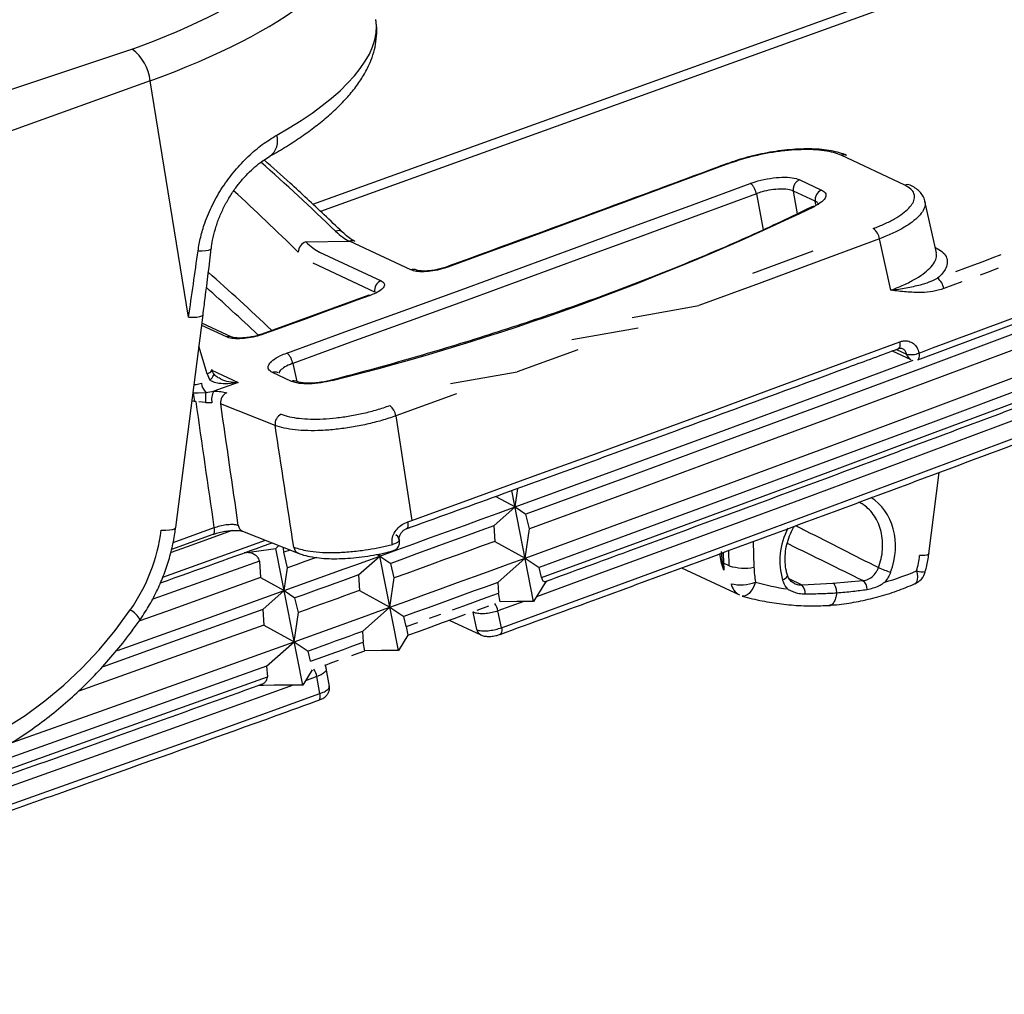
# Model space of a CAD drawing. Units: millimetres. Extents: x 18804 to 19277, y 36834 to 37371.
# Drawn here: x 19214 to 19254, y 37103 to 37142 of the extents above; entities that cross this region are included whole.
import ezdxf

# ---------------------------------------------------------------- set-up
doc = ezdxf.new("R2010")
doc.units = ezdxf.units.MM

# ---------------------------------------------------------------- blocks, each defined once
blk = doc.blocks.new('72229 - iso')
for p, q in [((92.16, 12.708), (119.105, 22.432)), ((119.648, 22.222), (92.475, 12.415)), ((84.814, 19.021), (66.741, 12.989)), ((85.544, 17.735), (68.116, 11.445)), ((87.101, 8.109), (85.544, 17.735)), ((116.241, 13.488), (113.652, 14.698)), ((111.968, 13.703), (112.859, 13.286)), ((112.602, 12.828), (111.711, 13.245)), ((111.884, 12.321), (111.711, 13.245)), ((110.204, 13.137), (110.204, 13.137)), ((110.204, 13.137), (110.478, 11.66)), ((112.625, 12.698), (112.602, 12.828)), ((117.529, 10.736), (117.065, 12.828)), ((115.675, 9.211), (115.212, 11.299)), ((91.875, 11.174), (93.652, 11.203)), ((96.141, 10.039), (93.652, 11.203)), ((117.48, 10.955), (117.486, 10.952)), ((92.434, 10.763), (94.937, 9.593)), ((94.679, 9.135), (92.177, 10.305)), ((94.436, 9.004), (90.08, 7.424)), ((86.579, -0.443), (87.691, 8.211)), ((88.639, 7.312), (87.636, 7.781)), ((88.866, 7.305), (87.648, 7.874)), ((116.774, 6.376), (121.17, 8.012)), ((87.859, 5.802), (87.526, 6.931)), ((115.734, 6.74), (116.485, 6.388)), ((115.907, 6.804), (116.319, 6.611)), ((91.341, 6.232), (91.341, 6.232)), ((91.341, 6.232), (91.504, 5.501)), ((88.054, 5.961), (89.126, 5.46)), ((91.29, 5.502), (90.517, 5.864)), ((87.326, 5.372), (87.407, 5.376)), ((89.126, 5.46), (88.128, 5.099)), ((87.295, 5.03), (87.285, 5.055)), ((87.295, 5.03), (87.352, 5.029)), ((87.352, 5.029), (87.487, 5.033)), ((87.487, 5.033), (87.799, 5.054)), ((87.799, 5.054), (88.128, 5.099)), ((87.331, 4.685), (87.239, 4.693)), ((87.403, 4.684), (87.331, 4.685)), ((87.791, 4.636), (87.515, 4.67)), ((90.624, 3.712), (88.408, 4.586)), ((95.532, 4.095), (96.185, -0.156)), ((117.224, -1.516), (117.638, 1.794)), ((99.606, 0.824), (100.386, 0.392)), ((101.14, -3.45), (100.255, 1.06)), ((100.386, 0.392), (100.5, 1.149)), ((99.521, -0.379), (100.386, 0.392)), ((100.386, 0.392), (100.827, 0.097)), ((100.974, -0.495), (100.827, 0.097)), ((96.028, -0.21), (96.185, -0.156)), ((99.521, -0.379), (99.566, -1.008)), ((86.416, -1.322), (88.098, -0.72)), ((86.475, -1.05), (88.146, -0.45)), ((89.302, -0.599), (91.567, -1.492)), ((100.794, -1.688), (100.974, -0.495)), ((86.061, -2.461), (90.226, -0.963)), ((90.659, -1.303), (90.773, -1.179)), ((99.566, -1.008), (100.794, -1.688)), ((110.076, -1.013), (110.107, -2.062)), ((89.366, -1.474), (90.659, -1.303)), ((91.748, -6.852), (90.659, -1.303)), ((91.234, -1.361), (90.976, -1.454)), ((91.131, -2.085), (90.976, -1.454)), ((94.769, -1.54), (94.886, -1.605)), ((94.886, -1.605), (94.87, -1.519)), ((94.886, -1.605), (94.9, -1.512)), ((95.404, -1.399), (95.405, -1.399)), ((108.792, -1.889), (108.714, -1.501)), ((108.773, -1.421), (108.819, -1.865)), ((108.859, -1.461), (108.87, -1.896)), ((109.102, -2.004), (109.084, -1.378)), ((89.983, -1.811), (90.029, -2.482)), ((94.016, -2.376), (94.886, -1.605)), ((94.886, -1.605), (95.326, -1.902)), ((95.641, -5.447), (94.886, -1.605)), ((95.472, -2.495), (95.326, -1.902)), ((99.683, -2.678), (100.794, -1.688)), ((100.794, -1.688), (101.361, -2.067)), ((108.792, -1.889), (108.819, -1.865)), ((108.887, -2.184), (108.792, -1.889)), ((108.819, -1.865), (108.887, -2.184)), ((109.102, -2.004), (108.87, -1.896)), ((90.994, -3.01), (91.131, -2.085)), ((94.016, -2.376), (94.06, -3.006)), ((101.463, -2.476), (101.361, -2.067)), ((107.16, -2.086), (109.518, -3.189)), ((90.029, -2.482), (90.994, -3.01)), ((95.295, -3.685), (95.472, -2.495)), ((99.683, -2.678), (99.714, -3.114)), ((101.628, -2.636), (101.633, -2.661)), ((101.633, -2.661), (101.673, -2.621)), ((111.529, -2.513), (112.05, -2.783)), ((112.05, -2.783), (113.318, -2.707)), ((113.318, -2.707), (114.54, -2.607)), ((90.119, -3.782), (90.994, -3.01)), ((90.994, -3.01), (91.432, -3.309)), ((94.06, -3.006), (95.295, -3.685)), ((99.782, -3.462), (99.714, -3.114)), ((91.578, -3.902), (91.432, -3.309)), ((100.739, -3.453), (99.686, -3.837)), ((101.291, -3.209), (101.14, -3.45)), ((90.119, -3.782), (90.163, -4.411)), ((91.402, -5.09), (91.578, -3.902)), ((94.176, -4.676), (95.295, -3.685)), ((95.295, -3.685), (95.86, -4.067)), ((98.673, -3.865), (98.676, -3.885)), ((98.829, -4.598), (98.676, -3.885)), ((99.832, -4.52), (99.686, -3.837)), ((95.961, -4.477), (95.86, -4.067)), ((97.71, -4.215), (98.993, -4.815)), ((90.163, -4.411), (91.402, -5.09)), ((94.176, -4.676), (94.207, -5.112)), ((95.961, -4.477), (96.029, -4.825)), ((90.279, -6.082), (91.402, -5.09)), ((91.402, -5.09), (91.966, -5.474)), ((94.275, -5.46), (94.207, -5.112)), ((92.067, -5.884), (91.966, -5.474)), ((90.279, -6.082), (90.309, -6.517)), ((92.835, -6.908), (92.703, -6.172)), ((92.323, -6.509), (91.861, -6.676)), ((92.447, -7.2), (92.323, -6.509)), ((90.15, -6.867), (89.944, -6.869)), ((91.748, -6.852), (91.741, -6.852))]:
    blk.add_line(p, q)
at = {"flags": 128}
for points in [[(109.091, 14.359), (107.665, 13.831), (106.238, 13.303), (104.81, 12.776), (103.38, 12.249), (101.949, 11.723), (100.517, 11.198), (99.084, 10.673), (97.649, 10.148)], [(109.029, 14.364), (109.057, 14.368), (109.091, 14.359)], [(91.096, 6.654), (93.465, 7.512), (95.831, 8.371), (98.193, 9.232), (100.552, 10.094), (102.908, 10.958), (105.261, 11.823), (107.61, 12.69), (109.956, 13.558)], [(110.204, 13.137), (107.857, 12.269), (105.507, 11.402), (103.154, 10.537), (100.798, 9.673), (98.439, 8.81), (96.076, 7.95), (93.71, 7.09), (91.341, 6.232)], [(132.931, 12.057), (128.953, 10.547), (124.964, 9.042), (120.966, 7.541), (116.957, 6.043), (112.939, 4.551), (108.912, 3.062), (104.874, 1.578), (100.827, 0.097)], [(133.024, 11.445), (129.052, 9.938), (125.07, 8.435), (121.078, 6.936), (117.077, 5.441), (113.065, 3.951), (109.044, 2.465), (105.014, 0.983), (100.974, -0.495)], [(115.212, 11.299), (112.764, 10.393), (110.313, 9.489), (107.858, 8.586)], [(87.488, 10.813), (87.658, 10.815), (87.801, 10.825), (87.911, 10.842), (87.986, 10.867), (88.022, 10.898), (88.026, 10.909)], [(100.794, -1.688), (104.928, -0.177), (109.053, 1.338), (113.167, 2.858), (117.271, 4.382), (121.364, 5.91), (125.448, 7.443), (129.521, 8.98), (133.584, 10.522)], [(110.066, 9.909), (112.516, 10.814)], [(118.319, 9.97), (118.689, 10.107), (119.059, 10.245), (119.429, 10.383), (119.799, 10.521), (120.168, 10.659)], [(97.589, 10.154), (97.616, 10.157), (97.649, 10.148)], [(120.049, 10.101), (119.68, 9.963), (119.31, 9.826)], [(133.27, 9.821), (129.316, 8.321), (125.351, 6.825), (121.377, 5.332), (117.393, 3.844), (113.399, 2.36), (109.396, 0.88), (105.383, -0.595), (101.361, -2.067)], [(101.463, -2.476), (105.48, -1.007), (109.488, 0.467), (113.486, 1.945), (117.475, 3.428), (121.455, 4.914), (125.424, 6.405), (129.384, 7.899), (133.334, 9.398)], [(118.569, 9.55), (118.199, 9.412), (117.829, 9.275)], [(94.496, 8.998), (93.952, 8.8), (93.408, 8.603), (92.864, 8.405), (92.319, 8.207), (91.775, 8.01), (91.23, 7.812), (90.685, 7.615), (90.14, 7.418)], [(94.436, 9.004), (94.463, 9.007), (94.496, 8.998)], [(105.154, 8.106), (107.858, 8.586)], [(87.101, 8.109), (87.283, 8.108), (87.438, 8.118), (87.559, 8.136), (87.643, 8.163), (87.686, 8.197), (87.691, 8.211)], [(132.311, 8.312), (128.268, 6.778), (124.216, 5.248), (120.152, 3.723), (116.079, 2.202), (111.996, 0.686), (107.903, -0.826), (103.799, -2.334), (101.257, -3.264)], [(116.825, 6.655), (117.375, 6.859), (117.925, 7.063), (118.475, 7.268), (119.025, 7.472), (119.575, 7.677), (120.124, 7.881), (120.673, 8.086), (121.222, 8.291)], [(99.832, -4.52), (103.944, -3.017), (108.046, -1.51), (112.138, 0.002), (116.22, 1.518), (120.291, 3.038), (124.353, 4.563), (128.405, 6.092), (132.446, 7.625)], [(102.693, 7.206), (105.4, 7.684)], [(90.08, 7.424), (90.107, 7.427), (90.14, 7.418)], [(96.185, -0.156), (98.679, 0.747), (101.17, 1.652), (103.658, 2.558), (106.142, 3.466), (108.622, 4.375), (111.099, 5.286), (113.572, 6.199), (116.042, 7.113)], [(115.991, 6.835), (115.994, 6.836), (116.019, 6.855), (116.038, 6.887), (116.05, 6.93), (116.055, 6.984), (116.052, 7.046), (116.042, 7.113)], [(102.938, 6.785), (100.473, 5.886)], [(116.774, 6.376), (116.777, 6.378), (116.803, 6.396), (116.822, 6.428), (116.834, 6.472), (116.839, 6.526), (116.836, 6.587), (116.825, 6.655)], [(100.386, 0.392), (104.52, 1.903), (108.644, 3.418), (112.758, 4.938), (116.582, 6.358)], [(87.859, 5.802), (87.918, 5.832), (87.967, 5.864), (88.006, 5.896), (88.032, 5.928), (88.045, 5.957), (88.045, 5.984)], [(87.97, 5.553), (88.021, 5.599), (88.064, 5.646), (88.096, 5.693), (88.117, 5.737), (88.125, 5.777), (88.122, 5.811), (88.115, 5.825)], [(97.761, 5.412), (100.473, 5.886)], [(92.943, 5.536), (92.927, 5.55), (92.917, 5.552)], [(98.004, 4.99), (95.532, 4.095)], [(94.886, -1.605), (95.575, -1.356), (96.263, -1.106), (96.951, -0.857), (97.638, -0.607), (98.326, -0.357), (99.013, -0.108), (99.7, 0.142), (100.386, 0.392)], [(99.521, -0.379), (98.997, -0.569), (98.473, -0.76), (97.949, -0.95), (97.425, -1.141), (96.9, -1.331), (96.376, -1.522), (95.851, -1.712), (95.326, -1.902)], [(95.989, -0.484), (95.994, -0.483), (96.016, -0.465), (96.032, -0.434), (96.041, -0.391), (96.044, -0.338), (96.039, -0.277), (96.028, -0.21)], [(85.99, -0.546), (86.171, -0.546), (86.326, -0.537), (86.448, -0.519), (86.531, -0.492), (86.574, -0.458), (86.579, -0.443)], [(88.877, -0.57), (87.045, -1.228), (86.395, -1.462)], [(88.098, -0.72), (88.101, -0.719), (88.125, -0.701), (88.143, -0.671), (88.154, -0.629), (88.158, -0.576), (88.155, -0.516), (88.146, -0.45)], [(95.678, -0.957), (95.679, -0.962), (95.672, -0.99), (95.647, -1.021), (95.604, -1.052), (95.545, -1.082), (95.475, -1.11), (95.396, -1.134)], [(99.566, -1.008), (99.054, -1.194), (98.543, -1.38), (98.032, -1.566), (97.52, -1.752), (97.008, -1.938), (96.496, -2.124), (95.984, -2.309), (95.472, -2.495)], [(117.224, -1.516), (117.222, -1.524), (117.195, -1.547), (117.143, -1.565), (117.065, -1.578), (116.966, -1.585), (116.848, -1.586)], [(89.983, -1.811), (86.105, -3.203), (85.651, -3.366)], [(90.994, -3.01), (91.481, -2.835), (91.968, -2.659), (92.455, -2.484), (92.941, -2.308), (93.428, -2.132), (93.914, -1.957), (94.4, -1.781), (94.886, -1.605)], [(92.297, -1.664), (92.179, -1.707), (91.83, -1.833), (91.48, -1.959), (91.131, -2.085)], [(95.295, -3.685), (95.983, -3.436), (96.671, -3.186), (97.359, -2.937), (98.047, -2.687), (98.734, -2.438), (99.421, -2.188), (100.108, -1.938), (100.794, -1.688)], [(79.614, -8.623), (80.447, -8.09), (81.251, -7.501), (82.024, -6.857), (82.762, -6.161), (83.461, -5.418), (84.119, -4.63), (84.732, -3.8)], [(94.016, -2.376), (93.693, -2.493), (93.37, -2.61), (93.047, -2.726), (92.725, -2.843), (92.402, -2.959), (92.079, -3.076), (91.756, -3.192), (91.432, -3.309)], [(111.271, -2.576), (111.332, -2.544), (111.384, -2.511), (111.425, -2.477), (111.454, -2.443), (111.469, -2.412), (111.47, -2.383), (111.469, -2.381)], [(116.725, -2.205), (116.749, -2.335), (116.759, -2.455), (116.752, -2.559), (116.73, -2.643), (116.694, -2.704), (116.646, -2.739)], [(90.029, -2.482), (86.159, -3.871), (85.113, -4.245)], [(99.683, -2.678), (99.206, -2.852), (98.728, -3.026), (98.25, -3.199), (97.772, -3.373), (97.294, -3.547), (96.816, -3.72), (96.338, -3.894), (95.86, -4.067)], [(101.633, -2.661), (101.532, -2.822), (101.411, -3.016), (101.291, -3.209)], [(110.173, -2.667), (110.119, -2.803), (110.056, -2.928), (109.984, -3.036), (109.906, -3.124), (109.826, -3.189), (109.747, -3.227), (109.671, -3.237), (109.63, -3.231)], [(84.204, -5.444), (87.053, -4.425), (90.994, -3.01)], [(94.06, -3.006), (93.75, -3.118), (93.44, -3.23), (93.13, -3.342), (92.82, -3.454), (92.509, -3.566), (92.199, -3.678), (91.889, -3.79), (91.578, -3.902)], [(97.838, -3.796), (98.307, -3.625), (98.776, -3.455), (99.245, -3.284), (99.714, -3.114)], [(101.14, -3.45), (100.461, -3.456), (99.782, -3.462)], [(90.119, -3.782), (86.262, -5.166), (83.625, -6.109)], [(91.402, -5.09), (91.889, -4.915), (92.376, -4.739), (92.863, -4.564), (93.35, -4.388), (93.836, -4.212), (94.323, -4.037), (94.809, -3.861), (95.295, -3.685)], [(96.029, -4.825), (96.499, -4.655), (96.968, -4.484), (97.437, -4.314), (97.907, -4.144), (98.376, -3.973)], [(96.9, -4.136), (97.369, -3.966)], [(98.845, -3.803), (99.314, -3.632)], [(95.961, -4.477), (96.43, -4.307)], [(90.163, -4.411), (86.312, -5.793), (82.642, -7.104)], [(94.176, -4.676), (93.9, -4.776), (93.624, -4.876), (93.348, -4.975), (93.071, -5.075), (92.795, -5.175), (92.519, -5.275), (92.242, -5.374), (91.966, -5.474)], [(99.832, -4.52), (99.842, -4.586), (99.845, -4.647), (99.84, -4.699), (99.828, -4.741), (99.81, -4.772), (99.785, -4.79), (99.781, -4.792)], [(79.929, -9.191), (83.512, -7.917), (87.461, -6.506), (91.402, -5.09)], [(92.067, -5.884), (92.334, -5.788), (92.602, -5.691), (92.869, -5.595), (93.137, -5.498), (93.404, -5.401), (93.672, -5.305), (93.939, -5.208), (94.207, -5.112)], [(96.029, -4.825), (95.835, -5.136), (95.641, -5.447)], [(93.74, -5.653), (94.008, -5.556), (94.275, -5.46)], [(95.641, -5.447), (94.958, -5.453), (94.275, -5.46)], [(92.67, -6.039), (92.938, -5.943), (93.205, -5.846)], [(90.279, -6.082), (86.445, -7.457), (82.604, -8.828), (78.754, -10.196), (74.897, -11.56), (71.031, -12.92), (67.158, -14.275), (63.277, -15.627), (59.388, -16.975)], [(92.135, -6.232), (91.942, -6.542), (91.748, -6.852)], [(59.455, -17.397), (63.339, -16.051), (67.216, -14.701), (71.084, -13.347), (74.945, -11.989), (78.798, -10.627), (82.643, -9.261), (86.48, -7.891), (90.309, -6.517)], [(58.574, -19.168), (62.842, -17.688), (67.1, -16.204), (71.348, -14.715), (75.587, -13.222), (79.817, -11.723), (84.037, -10.22), (88.247, -8.712), (92.447, -7.2)], [(91.356, -6.858), (88.122, -8.022), (83.91, -9.53), (79.689, -11.034), (75.458, -12.533), (71.218, -14.027)], [(91.741, -6.852), (91.027, -6.859), (90.588, -6.863), (90.15, -6.867)], [(92.399, -7.47), (92.402, -7.469), (92.426, -7.451), (92.444, -7.421), (92.455, -7.378), (92.46, -7.326), (92.457, -7.266), (92.447, -7.2)]]:
    blk.add_lwpolyline(points, dxfattribs=at)
for centre, radius, start, end in [((83.603, 17.483), 1.957, 7.3957, 51.7873), ((89.95, 15.284), 0.775, 306.3404, 17.5297), ((113.757, 14.423), 0.295, 65.5901, 110.8822), ((113.014, 12.898), 0.418, 111.7021, 189.5795), ((116.346, 13.212), 0.295, 65.8381, 110.8783), ((67.794, 105.948), 103.514, 284.06116, 295.62726), ((112.531, 12.473), 0.148, 76.7152, 115.6289), ((93.194, 11.374), 0.261, 50.8823, 114.235), ((114.591, 11.215), 0.627, 7.7692, 53.5974), ((93.757, 10.927), 0.295, 65.5901, 110.8822), ((92.031, 10.731), 0.47, 109.3633, 176.6907), ((96.246, 9.764), 0.294, 64.5707, 110.898), ((117.209, 9.19), 0.625, 7.771, 53.764), ((95.091, 9.205), 0.418, 111.7021, 189.5795), ((88.744, 7.037), 0.294, 64.717, 110.8957), ((116.504, 7.42), 0.83, 257.1361, 292.7593), ((116.62, 6.661), 0.304, 189.5308, 243.7467), ((88.415, 5.576), 0.807, 190.624, 220.2683), ((91.395, 5.227), 0.295, 65.4301, 110.8847), ((86.679, 4.791), 0.661, 350.8057, 21.21), ((98.505, 4.652), 10.713, 177.8524, 180.0849), ((88.661, 4.775), 0.624, 148.6722, 193.9496), ((88.827, 4.647), 0.424, 113.5862, 188.2979), ((94.891, 4.007), 0.647, 7.7606, 51.9864), ((91.044, 3.773), 0.424, 113.5862, 188.2979), ((89.424, -0.321), 0.304, 186.0973, 246.409), ((78.671, 0.412), 7.381, 325.1985, 352.5429), ((95.312, -1.036), 0.375, 284.406, 52.5296), ((91.688, -1.214), 0.303, 186.0792, 247.0281), ((108.982, -1.651), 0.269, 232.6704, 245.4634), ((109.723, 0.032), 2.129, 253.0411, 280.3893), ((118.631, 6.183), 8.953, 247.2883, 250.6764), ((116.346, -2.04), 0.761, 293.2647, 344.6525), ((116.969, -1.577), 0.673, 248.7214, 279.4416), ((109.577, -1.132), 1.646, 256.0729, 291.2204), ((109.797, -2.63), 0.624, 189.2416, 243.4627), ((111.73, -3.12), 0.465, 357.0241, 46.469), ((114.267, -2.953), 0.44, 358.1107, 51.6363), ((98.818, -4.009), 0.886, 11.1655, 31.9953), ((84.254, -4.679), 1, 28.8594, 61.4474), ((99.125, -4.544), 0.301, 190.3597, 243.9011), ((91.442, -6.682), 0.898, 11.1492, 31.937)]:
    blk.add_arc(centre, radius, start, end)
for centre, major_axis, ratio, start_param, end_param in [((77.623, 22.383), (15.094, 2.966), 0.335021, 5.142003, 6.266015), ((77.828, 21.343), (16.205, 3.146), 0.334104, 5.142809, 6.268563), ((78.508, 17.133), (16.205, 3.146), 0.334104, 5.495838, 6.272704), ((98.689, -87.101), (-43.38, 113.91), 0.386744, 5.596224, 5.645708), ((93.654, -88.912), (-39.213, 115.015), 0.398422, 5.610082, 5.653677), ((92.909, 14.647), (-1.341, 3.503), 0.38612, 2.453947, 2.761114), ((91.816, 14.253), (-1.204, 3.552), 0.398984, 2.469212, 2.776379), ((79.385, 11.716), (6.813, 48.972), 0.164845, 4.661601, 4.716882), ((93.656, -88.924), (-37.519, 110.045), 0.398422, 5.630585, 5.675249), ((93.33, -89.035), (-37.391, 109.693), 0.39844, 5.634921, 5.671354), ((88.81, 6.243), (0.449, 1.032), 0.862124, 2.341567, 2.606505), ((87.408, 6.471), (0.449, 1.032), 0.862124, 3.608614, 3.825097), ((-643.986, 1336.777), (-2937.336, 20038.653), 0.026257, 4.641759, 4.642015), ((-643.351, 1336.983), (-2936.717, 20038.897), 0.026275, 4.641752, 4.641999), ((452.645, -6162.334), (-3258.879, 22244.03), 0.024771, 4.989405, 4.989637), ((113.566, -1.526), (1.059, 2.431), 0.839986, 4.773551, 6.164926), ((113.546, -1.527), (1.2, 2.364), 0.872487, 1.565739, 2.405315), ((113.579, -1.536), (1.521, 3.49), 0.839986, 4.882303, 5.049774), ((112.844, -1.205), (1.842, 4.18), 0.842748, 2.081933, 2.147753), ((113.532, -1.539), (1.723, 3.394), 0.872487, 2.129091, 2.296562), ((114.096, 8.843), (4.867, 11.167), 0.839986, 3.747015, 3.871582), ((114.049, 8.839), (5.515, 10.862), 0.872487, 3.307283, 3.431849), ((113.297, -3.076), (-0.027, 0.38), 0.466285, 4.614348, 6.011743)]:
    blk.add_ellipse(centre, major_axis=major_axis, ratio=ratio, start_param=start_param, end_param=end_param)
for points, knots in [([(90.411, 14.661), (90.529, 14.728), (90.872, 14.926), (91.408, 15.261), (92.001, 15.669), (92.547, 16.089), (93.042, 16.52), (93.485, 16.964), (93.871, 17.419), (94.194, 17.886), (94.439, 18.343), (94.611, 18.783), (94.722, 19.216), (94.766, 19.655), (94.764, 19.995), (94.726, 20.177), (94.718, 20.215)], [0, 0, 0, 0, 0.0422431, 0.1238361, 0.2058185, 0.2883553, 0.3714938, 0.4552014, 0.5392409, 0.6227343, 0.7044394, 0.7745853, 0.8416276, 0.9130458, 0.9815545, 1, 1, 1, 1]), ([(87.488, 10.813), (87.52, 11.001), (87.584, 11.379), (87.775, 12.012), (88.066, 12.702), (88.481, 13.421), (88.977, 14.086), (89.526, 14.667), (90.107, 15.16), (90.493, 15.397), (90.689, 15.518)], [0, 0, 0, 0, 0.090962, 0.183334, 0.31221, 0.444871, 0.580836, 0.720771, 0.858629, 1, 1, 1, 1]), ([(113.879, 14.691), (113.877, 14.692), (113.794, 14.74), (113.586, 14.804), (113.254, 14.887), (112.872, 14.938), (112.462, 14.961), (112.028, 14.959), (111.576, 14.931), (111.112, 14.879), (110.643, 14.804), (110.176, 14.708), (109.72, 14.591), (109.334, 14.475), (109.115, 14.393), (109.032, 14.362)], [0, 0, 0, 0, 0.001427, 0.087121, 0.177706, 0.265977, 0.353107, 0.439517, 0.52436, 0.609633, 0.694269, 0.778602, 0.863619, 0.948485, 1, 1, 1, 1]), ([(113.652, 14.698), (113.555, 14.737), (113.361, 14.814), (112.975, 14.889), (112.529, 14.93), (112.032, 14.934), (111.498, 14.902), (110.943, 14.835), (110.382, 14.732), (109.746, 14.582), (109.334, 14.442), (109.091, 14.359)], [0, 0, 0, 0, 0.105942, 0.211883, 0.317826, 0.423768, 0.529692, 0.635616, 0.741531, 0.847447, 1, 1, 1, 1]), ([(88.03, 10.907), (88.044, 11.019), (88.077, 11.286), (88.185, 11.706), (88.341, 12.158), (88.537, 12.594), (88.766, 13.004), (89.022, 13.384), (89.298, 13.729), (89.586, 14.035), (89.878, 14.296), (90.158, 14.509), (90.33, 14.611), (90.411, 14.659)], [0, 0, 0, 0, 0.0677548, 0.1616306, 0.255101, 0.3491679, 0.4435103, 0.5363624, 0.6311475, 0.7258321, 0.8192754, 0.9155101, 1, 1, 1, 1]), ([(93.359, 11.576), (93.114, 11.811), (92.403, 12.491), (91.341, 13.478), (90.526, 14.201), (90.174, 14.512)], [0, 0, 0, 0, 0.230225, 0.667996, 1, 1, 1, 1]), ([(109.029, 14.364), (107.78, 13.902), (104.282, 12.607), (100.465, 11.205), (97.896, 10.266), (97.589, 10.154)], [0, 0, 0, 0, 0.328435, 0.919617, 1, 1, 1, 1]), ([(109.956, 13.558), (110.06, 13.592), (110.313, 13.677), (110.767, 13.771), (111.255, 13.815), (111.689, 13.798), (111.875, 13.734), (111.968, 13.703)], [0, 0, 0, 0, 0.146611, 0.359951, 0.573295, 0.786647, 1, 1, 1, 1]), ([(110.204, 13.137), (110.194, 13.177), (110.174, 13.257), (110.121, 13.374), (110.06, 13.472), (110.008, 13.526), (109.974, 13.549), (109.962, 13.555), (109.956, 13.558)], [0, 0, 0, 0, 0.217097, 0.434194, 0.651293, 0.868396, 0.94576, 1, 1, 1, 1]), ([(111.711, 13.245), (111.711, 13.245), (111.652, 13.273), (111.496, 13.316), (111.177, 13.333), (110.809, 13.298), (110.47, 13.228), (110.28, 13.163), (110.204, 13.137)], [0, 0, 0, 0, 0.000025, 0.213591, 0.427181, 0.640762, 0.854338, 1, 1, 1, 1]), ([(112.859, 13.286), (112.919, 13.248), (113.045, 13.169), (113.046, 12.999), (112.897, 12.805), (112.676, 12.68), (112.565, 12.617)], [0, 0, 0, 0, 0.232337, 0.488207, 0.744104, 1, 1, 1, 1]), ([(114.963, 11.719), (115.12, 11.782), (115.435, 11.906), (115.837, 12.112), (116.168, 12.327), (116.42, 12.545), (116.582, 12.759), (116.654, 12.965), (116.627, 13.154), (116.508, 13.337), (116.335, 13.435), (116.241, 13.488)], [0, 0, 0, 0, 0.10891, 0.21782, 0.326731, 0.435642, 0.544535, 0.653428, 0.762315, 0.871201, 1, 1, 1, 1]), ([(117.062, 12.824), (117.061, 12.834), (117.054, 12.915), (116.981, 13.056), (116.849, 13.231), (116.677, 13.373), (116.536, 13.444), (116.466, 13.479)], [0, 0, 0, 0, 0.031289, 0.267634, 0.503942, 0.755139, 1, 1, 1, 1]), ([(112.718, 12.689), (112.719, 12.706), (112.723, 12.763), (112.652, 12.801), (112.602, 12.828)], [0, 0, 0, 0, 0.2955428, 1, 1, 1, 1]), ([(117.054, 12.823), (117.064, 12.777), (117.089, 12.663), (117.009, 12.458), (116.833, 12.221), (116.553, 11.978), (116.186, 11.74), (115.74, 11.508), (115.39, 11.37), (115.212, 11.299)], [0, 0, 0, 0, 0.100784, 0.248497, 0.400493, 0.548229, 0.70025, 0.847983, 1, 1, 1, 1]), ([(112.467, 12.606), (112.254, 12.502), (111.636, 12.198), (110.583, 11.703), (109.295, 11.123), (107.968, 10.554), (106.606, 9.995), (105.21, 9.448), (103.782, 8.914), (102.323, 8.393), (100.837, 7.886), (99.325, 7.394), (97.789, 6.917), (96.231, 6.456), (94.681, 6.02), (93.572, 5.722), (92.992, 5.571), (92.917, 5.552)], [0, 0, 0, 0, 0.038655, 0.112037, 0.185435, 0.258851, 0.332281, 0.405724, 0.479179, 0.552645, 0.62612, 0.699603, 0.773093, 0.846589, 0.92009, 0.989731, 1, 1, 1, 1]), ([(93.879, 11.196), (93.847, 11.212), (93.757, 11.257), (93.584, 11.373), (93.435, 11.507), (93.359, 11.576)], [0, 0, 0, 0, 0.209421, 0.594324, 1, 1, 1, 1]), ([(87.691, 8.211), (87.72, 8.436), (87.834, 9.333), (87.944, 10.233), (88.026, 10.908)], [0, 0, 0, 0, 0.250109, 1, 1, 1, 1]), ([(117.486, 10.952), (117.584, 10.899), (117.781, 10.79), (117.94, 10.587), (117.994, 10.358), (117.933, 10.128), (117.793, 9.904), (117.651, 9.765), (117.579, 9.694)], [0, 0, 0, 0, 0.176725, 0.358574, 0.535299, 0.717151, 0.85732, 1, 1, 1, 1]), ([(115.675, 9.211), (115.882, 9.293), (116.26, 9.443), (116.718, 9.688), (117.07, 9.926), (117.335, 10.169), (117.493, 10.404), (117.556, 10.596), (117.526, 10.698), (117.516, 10.733)], [0, 0, 0, 0, 0.176958, 0.324451, 0.47622, 0.62372, 0.775498, 0.923022, 1, 1, 1, 1]), ([(97.649, 10.148), (97.572, 10.122), (97.382, 10.058), (97.042, 9.988), (96.676, 9.955), (96.35, 9.968), (96.211, 10.016), (96.141, 10.039)], [0, 0, 0, 0, 0.146579, 0.359905, 0.573246, 0.786624, 1, 1, 1, 1]), ([(97.589, 10.154), (97.522, 10.131), (97.388, 10.086), (97.159, 10.034), (96.929, 10), (96.713, 9.987), (96.538, 9.994), (96.426, 10.011), (96.371, 10.031), (96.372, 10.03), (96.372, 10.03)], [0, 0, 0, 0, 0.146618, 0.295197, 0.446298, 0.597074, 0.742863, 0.867401, 0.973886, 1, 1, 1, 1]), ([(115.675, 9.211), (115.678, 9.211), (115.893, 9.24), (116.308, 9.303), (116.819, 9.414), (117.241, 9.538), (117.466, 9.642), (117.579, 9.694)], [0, 0, 0, 0, 0.004403, 0.30293, 0.604435, 0.801566, 1, 1, 1, 1]), ([(94.937, 9.593), (94.97, 9.574), (95.055, 9.525), (95.088, 9.415), (95.004, 9.273), (94.805, 9.125), (94.599, 9.041), (94.496, 8.998)], [0, 0, 0, 0, 0.137659, 0.353216, 0.568787, 0.784394, 1, 1, 1, 1]), ([(117.829, 9.275), (117.681, 9.231), (117.383, 9.141), (116.869, 9.106), (116.301, 9.132), (115.887, 9.184), (115.678, 9.211), (115.675, 9.211)], [0, 0, 0, 0, 0.205261, 0.416009, 0.705126, 0.995948, 1, 1, 1, 1]), ([(101.646, -2.631), (102.76, -2.223), (106.265, -0.943), (112.139, 1.221), (119.255, 3.867), (126.303, 6.51), (130.963, 8.278), (133.274, 9.154)], [0, 0, 0, 0, 0.1047626, 0.3294976, 0.5542332, 0.778969, 1, 1, 1, 1]), ([(90.14, 7.418), (90.065, 7.393), (89.877, 7.33), (89.54, 7.261), (89.174, 7.227), (88.848, 7.241), (88.709, 7.288), (88.639, 7.312)], [0, 0, 0, 0, 0.142328, 0.356716, 0.571121, 0.785561, 1, 1, 1, 1]), ([(90.08, 7.424), (90.013, 7.401), (89.878, 7.356), (89.648, 7.305), (89.418, 7.272), (89.204, 7.259), (89.03, 7.267), (88.921, 7.284), (88.868, 7.304), (88.869, 7.303), (88.869, 7.303)], [0, 0, 0, 0, 0.147958, 0.297531, 0.449394, 0.600757, 0.747244, 0.872027, 0.979009, 1, 1, 1, 1]), ([(99.783, -4.791), (101.041, -4.332), (104.691, -2.999), (110.71, -0.783), (117.828, 1.86), (124.791, 4.471), (129.638, 6.305), (132.126, 7.251), (132.39, 7.351)], [0, 0, 0, 0, 0.114752, 0.332785, 0.550818, 0.768851, 0.97541, 1, 1, 1, 1]), ([(96.138, -0.432), (97.407, 0.027), (101.088, 1.359), (107.031, 3.529), (112.373, 5.495), (115.312, 6.583), (115.991, 6.835)], [0, 0, 0, 0, 0.190831, 0.553417, 0.896921, 1, 1, 1, 1]), ([(115.99, 6.83), (116.005, 6.836), (116.053, 6.857), (116.107, 6.854), (116.139, 6.836), (116.151, 6.829)], [0, 0, 0, 0, 0.20961, 0.712159, 1, 1, 1, 1]), ([(116.042, 7.113), (116.09, 7.127), (116.211, 7.163), (116.408, 7.146), (116.603, 7.049), (116.756, 6.881), (116.802, 6.73), (116.825, 6.655)], [0, 0, 0, 0, 0.1415451, 0.356174, 0.5707798, 0.7853982, 1, 1, 1, 1]), ([(116.319, 6.611), (116.307, 6.648), (116.283, 6.724), (116.22, 6.8), (116.169, 6.821), (116.151, 6.829)], [0, 0, 0, 0, 0.391589, 0.783087, 1, 1, 1, 1]), ([(90.517, 5.864), (90.452, 5.906), (90.323, 5.99), (90.337, 6.169), (90.507, 6.362), (90.784, 6.53), (91.01, 6.62), (91.096, 6.654)], [0, 0, 0, 0, 0.216448, 0.432896, 0.649335, 0.865771, 1, 1, 1, 1]), ([(91.341, 6.232), (91.331, 6.272), (91.311, 6.352), (91.259, 6.469), (91.198, 6.567), (91.147, 6.621), (91.114, 6.645), (91.101, 6.651), (91.096, 6.654)], [0, 0, 0, 0, 0.217095, 0.434191, 0.651288, 0.86839, 0.945136, 1, 1, 1, 1]), ([(91.341, 6.232), (91.277, 6.207), (91.107, 6.141), (90.907, 6.017), (90.786, 5.903), (90.79, 5.847), (90.791, 5.834)], [0, 0, 0, 0, 0.2112613, 0.5547293, 0.8982029, 1, 1, 1, 1]), ([(88.114, 5.827), (88.107, 5.839), (88.079, 5.886), (88.059, 5.942), (88.045, 5.984)], [0, 0, 0, 0, 0.249706, 1, 1, 1, 1]), ([(88.401, 5.605), (88.371, 5.619), (88.292, 5.653), (88.198, 5.726), (88.133, 5.795), (88.119, 5.821), (88.116, 5.827)], [0, 0, 0, 0, 0.247777, 0.640512, 0.920594, 1, 1, 1, 1]), ([(90.742, 5.853), (90.71, 5.866), (90.639, 5.895), (90.56, 5.875), (90.517, 5.864)], [0, 0, 0, 0, 0.4507207, 1, 1, 1, 1]), ([(89.126, 5.46), (89.124, 5.459), (88.983, 5.43), (88.716, 5.394), (88.374, 5.406), (88.119, 5.458), (88.014, 5.525), (87.97, 5.553)], [0, 0, 0, 0, 0.004828, 0.356541, 0.660703, 0.859716, 1, 1, 1, 1]), ([(88.399, 5.601), (88.4, 5.601), (88.503, 5.537), (88.756, 5.483), (88.996, 5.456), (89.124, 5.46), (89.126, 5.46)], [0, 0, 0, 0, 0.00202, 0.462411, 0.993931, 1, 1, 1, 1]), ([(92.943, 5.536), (92.794, 5.502), (92.48, 5.43), (92.003, 5.39), (91.57, 5.407), (91.384, 5.47), (91.29, 5.502)], [0, 0, 0, 0, 0.2325237, 0.4883592, 0.7441793, 1, 1, 1, 1]), ([(92.916, 5.553), (92.841, 5.534), (92.675, 5.493), (92.412, 5.452), (92.146, 5.427), (91.914, 5.425), (91.719, 5.441), (91.591, 5.465), (91.523, 5.492), (91.518, 5.495), (91.518, 5.495)], [0, 0, 0, 0, 0.1321066, 0.2888401, 0.4458163, 0.6008739, 0.7376718, 0.8807174, 0.997377, 1, 1, 1, 1]), ([(88.128, 5.099), (88.228, 5.099), (88.441, 5.1), (88.583, 5.058), (88.657, 5.036)], [0, 0, 0, 0, 0.472421, 1, 1, 1, 1]), ([(88.055, 4.624), (87.985, 4.626), (87.898, 4.628), (87.808, 4.635), (87.791, 4.636)], [0, 0, 0, 0, 0.812858, 1, 1, 1, 1]), ([(90.874, 4.162), (90.979, 4.126), (91.189, 4.056), (91.596, 3.992), (92.058, 3.962), (92.567, 3.969), (93.109, 4.013), (93.668, 4.091), (94.227, 4.203), (94.779, 4.343), (95.118, 4.459), (95.29, 4.517)], [0, 0, 0, 0, 0.110854, 0.221707, 0.332561, 0.443414, 0.554282, 0.665151, 0.776131, 0.887112, 1, 1, 1, 1]), ([(95.532, 4.095), (95.342, 4.031), (94.964, 3.905), (94.351, 3.751), (93.729, 3.629), (93.108, 3.544), (92.506, 3.497), (91.94, 3.491), (91.426, 3.524), (90.974, 3.595), (90.741, 3.673), (90.624, 3.712)], [0, 0, 0, 0, 0.112871, 0.2238425, 0.3348134, 0.4456828, 0.5565517, 0.6674132, 0.7782744, 0.8891371, 1, 1, 1, 1]), ([(115.175, -2.075), (115.214, -1.956), (115.294, -1.714), (115.346, -1.34), (115.345, -0.966), (115.289, -0.61), (115.178, -0.274), (115.017, 0.027), (114.807, 0.286), (114.594, 0.475), (114.439, 0.554), (114.381, 0.584)], [0, 0, 0, 0, 0.114456, 0.232232, 0.346689, 0.464466, 0.578908, 0.696667, 0.811163, 0.928975, 1, 1, 1, 1]), ([(88.146, -0.45), (88.222, -0.423), (88.376, -0.37), (88.631, -0.323), (88.866, -0.308), (89.03, -0.323), (89.099, -0.346), (89.122, -0.353)], [0, 0, 0, 0, 0.223101, 0.446128, 0.668893, 0.891255, 1, 1, 1, 1]), ([(95.396, -1.134), (95.389, -1.082), (95.37, -0.947), (95.43, -0.721), (95.576, -0.497), (95.785, -0.313), (95.947, -0.244), (96.028, -0.21)], [0, 0, 0, 0, 0.134202, 0.342223, 0.557138, 0.776069, 1, 1, 1, 1]), ([(111.469, -2.38), (111.454, -2.326), (111.408, -2.161), (111.369, -1.868), (111.375, -1.504), (111.435, -1.138), (111.552, -0.783), (111.663, -0.531), (111.747, -0.409), (111.76, -0.389)], [0, 0, 0, 0, 0.08678, 0.26366, 0.440138, 0.616054, 0.791614, 0.966951, 1, 1, 1, 1]), ([(111.811, -0.371), (111.945, -0.439), (113.067, -1.008), (114.188, -1.576), (115.175, -2.075)], [0, 0, 0, 0, 0.119349, 1, 1, 1, 1]), ([(85.13, -4.196), (85.201, -4.091), (85.4, -3.796), (85.69, -3.286), (85.985, -2.663), (86.229, -2.018), (86.418, -1.357), (86.526, -0.829), (86.568, -0.524), (86.579, -0.443)], [0, 0, 0, 0, 0.093806, 0.262768, 0.431823, 0.60095, 0.770124, 0.939325, 1, 1, 1, 1]), ([(88.101, -0.721), (88.147, -0.705), (88.259, -0.665), (88.465, -0.615), (88.697, -0.576), (88.919, -0.558), (89.103, -0.561), (89.228, -0.576), (89.293, -0.595), (89.298, -0.598), (89.299, -0.598)], [0, 0, 0, 0, 0.10839, 0.263709, 0.422155, 0.57986, 0.734298, 0.863354, 0.978277, 1, 1, 1, 1]), ([(95.686, -0.956), (95.679, -0.933), (95.665, -0.879), (95.69, -0.771), (95.752, -0.654), (95.849, -0.557), (95.938, -0.501), (95.98, -0.49), (95.99, -0.487)], [0, 0, 0, 0, 0.135611, 0.321217, 0.5275, 0.734033, 0.941531, 1, 1, 1, 1]), ([(95.99, -0.484), (96.025, -0.472), (96.076, -0.456), (96.123, -0.437), (96.136, -0.432)], [0, 0, 0, 0, 0.703494, 1, 1, 1, 1]), ([(85.959, -2.698), (87.449, -2.165), (88.965, -1.624), (90.471, -1.078), (90.495, -1.069)], [0, 0, 0, 0, 0.983881, 1, 1, 1, 1]), ([(91.387, -1.246), (91.562, -1.301), (91.858, -1.394), (92.418, -1.454), (92.957, -1.47), (93.543, -1.444), (94.119, -1.384), (94.666, -1.296), (95.08, -1.212), (95.321, -1.153), (95.396, -1.134)], [0, 0, 0, 0, 0.195143, 0.329182, 0.463221, 0.597389, 0.731556, 0.840855, 0.950153, 1, 1, 1, 1]), ([(114.54, -2.607), (113.543, -2.117), (112.517, -1.612), (111.489, -1.107), (111.46, -1.093)], [0, 0, 0, 0, 0.971617, 1, 1, 1, 1]), ([(89.983, -1.811), (89.978, -1.781), (89.967, -1.722), (89.907, -1.634), (89.804, -1.549), (89.639, -1.48), (89.483, -1.462), (89.389, -1.471), (89.366, -1.474)], [0, 0, 0, 0, 0.120173, 0.240204, 0.398372, 0.616818, 0.909777, 1, 1, 1, 1]), ([(90.955, -1.251), (90.955, -1.281), (90.955, -1.345), (90.966, -1.414), (90.974, -1.449), (90.976, -1.454)], [0, 0, 0, 0, 0.430671, 0.928796, 1, 1, 1, 1]), ([(91.571, -1.489), (91.641, -1.516), (91.809, -1.581), (92.123, -1.647), (92.505, -1.696), (92.917, -1.717), (93.353, -1.711), (93.808, -1.681), (94.272, -1.627), (94.741, -1.549), (95.12, -1.472), (95.337, -1.414), (95.403, -1.396)], [0, 0, 0, 0, 0.079826, 0.19344, 0.304194, 0.414846, 0.523553, 0.631322, 0.739306, 0.845955, 0.953061, 1, 1, 1, 1]), ([(117.08, -2.241), (117.095, -2.182), (117.159, -1.942), (117.196, -1.699), (117.224, -1.516)], [0, 0, 0, 0, 0.249924, 1, 1, 1, 1]), ([(111.741, -2.712), (111.712, -2.698), (111.632, -2.659), (111.534, -2.548), (111.491, -2.431), (111.472, -2.378)], [0, 0, 0, 0, 0.2310367, 0.6532973, 1, 1, 1, 1]), ([(114.54, -2.607), (114.614, -2.593), (114.763, -2.564), (114.964, -2.419), (115.102, -2.246), (115.155, -2.121), (115.175, -2.075)], [0, 0, 0, 0, 0.278977, 0.55798, 0.837028, 1, 1, 1, 1]), ([(115.669, -2.265), (115.639, -2.334), (115.578, -2.479), (115.483, -2.602), (115.433, -2.666)], [0, 0, 0, 0, 0.477903, 1, 1, 1, 1]), ([(101.463, -2.476), (101.471, -2.505), (101.488, -2.562), (101.528, -2.622), (101.576, -2.654), (101.611, -2.642), (101.628, -2.636)], [0, 0, 0, 0, 0.198454, 0.39589, 0.694007, 1, 1, 1, 1]), ([(111.477, -2.945), (111.461, -2.926), (111.37, -2.821), (111.316, -2.686), (111.271, -2.576)], [0, 0, 0, 0, 0.180086, 1, 1, 1, 1]), ([(111.741, -2.713), (111.798, -2.739), (111.895, -2.785), (112.005, -2.784), (112.05, -2.783)], [0, 0, 0, 0, 0.586949, 1, 1, 1, 1]), ([(113.141, -3.616), (113.284, -3.603), (113.69, -3.567), (114.359, -3.46), (115.144, -3.276), (115.909, -3.04), (116.405, -2.838), (116.646, -2.739)], [0, 0, 0, 0, 0.12117, 0.343547, 0.566117, 0.788965, 1, 1, 1, 1]), ([(114.707, -2.967), (114.871, -2.929), (115.104, -2.874), (115.337, -2.734), (115.415, -2.679), (115.431, -2.667), (115.433, -2.666)], [0, 0, 0, 0, 0.650726, 0.925936, 0.991741, 1, 1, 1, 1]), ([(111.477, -2.945), (111.479, -2.946), (111.495, -2.956), (111.57, -3), (111.719, -3.069), (111.941, -3.133), (112.109, -3.141), (112.194, -3.145)], [0, 0, 0, 0, 0.00824, 0.073896, 0.348477, 0.669721, 1, 1, 1, 1]), ([(112.194, -3.145), (112.422, -3.141), (112.85, -3.135), (113.277, -3.112), (113.475, -3.101)], [0, 0, 0, 0, 0.5341518, 1, 1, 1, 1]), ([(113.475, -3.101), (113.475, -3.101), (113.467, -3.181), (113.436, -3.334), (113.375, -3.465), (113.303, -3.56), (113.244, -3.613), (113.191, -3.605), (113.177, -3.604)], [0, 0, 0, 0, 0.000499, 0.279032, 0.557561, 0.628611, 0.907437, 1, 1, 1, 1]), ([(113.475, -3.101), (113.695, -3.081), (114.106, -3.046), (114.516, -2.992), (114.707, -2.967)], [0, 0, 0, 0, 0.534149, 1, 1, 1, 1]), ([(109.63, -3.231), (109.769, -3.269), (110.165, -3.377), (110.83, -3.509), (111.627, -3.606), (112.425, -3.646), (112.957, -3.622), (113.219, -3.611)], [0, 0, 0, 0, 0.121082, 0.34257, 0.564161, 0.785905, 1, 1, 1, 1]), ([(99.686, -3.837), (99.61, -3.862), (99.457, -3.912), (99.202, -3.951), (98.965, -3.958), (98.783, -3.932), (98.707, -3.899), (98.676, -3.885)], [0, 0, 0, 0, 0.213063, 0.425924, 0.639107, 0.852968, 1, 1, 1, 1]), ([(68.147, -10.834), (68.182, -10.847), (68.493, -10.961), (69.1, -11.119), (69.966, -11.305), (70.848, -11.425), (71.741, -11.485), (72.642, -11.484), (73.548, -11.421), (74.454, -11.298), (75.359, -11.114), (76.257, -10.871), (77.146, -10.568), (78.023, -10.207), (78.884, -9.79), (79.725, -9.318), (80.544, -8.792), (81.337, -8.215), (82.102, -7.59), (82.835, -6.917), (83.534, -6.201), (84.195, -5.443), (84.724, -4.77), (85.024, -4.345), (85.13, -4.196)], [0, 0, 0, 0, 0.006047, 0.054065, 0.102098, 0.150157, 0.19825, 0.246386, 0.294569, 0.342805, 0.391094, 0.439435, 0.487828, 0.536268, 0.584752, 0.633274, 0.681831, 0.730418, 0.77903, 0.827662, 0.876313, 0.924977, 0.973653, 1, 1, 1, 1]), ([(98.829, -4.598), (98.859, -4.609), (98.933, -4.637), (99.112, -4.654), (99.348, -4.641), (99.603, -4.596), (99.756, -4.545), (99.832, -4.52)], [0, 0, 0, 0, 0.145526, 0.359125, 0.572747, 0.786376, 1, 1, 1, 1]), ([(98.993, -4.813), (99.027, -4.827), (99.107, -4.861), (99.257, -4.879), (99.445, -4.873), (99.633, -4.842), (99.737, -4.805), (99.78, -4.789)], [0, 0, 0, 0, 0.14419, 0.342515, 0.595928, 0.834532, 1, 1, 1, 1]), ([(92.698, -6.19), (92.701, -6.213), (92.709, -6.266), (92.622, -6.36), (92.484, -6.447), (92.369, -6.491), (92.323, -6.509)], [0, 0, 0, 0, 0.214724, 0.512551, 0.809735, 1, 1, 1, 1]), ([(92.703, -6.188), (92.694, -6.136), (92.685, -6.084), (92.653, -6.045), (92.653, -6.045)], [0, 0, 0, 0, 0.991312, 1, 1, 1, 1]), ([(90.042, -6.824), (90.071, -6.817), (90.147, -6.798), (90.234, -6.724), (90.296, -6.631), (90.311, -6.56), (90.309, -6.523), (90.309, -6.517)], [0, 0, 0, 0, 0.193903, 0.515459, 0.759932, 0.958332, 1, 1, 1, 1]), ([(59.408, -17.636), (60.695, -17.19), (64.428, -15.898), (70.585, -13.748), (77.87, -11.181), (84.356, -8.876), (88.405, -7.422), (90.045, -6.833)], [0, 0, 0, 0, 0.125102, 0.362799, 0.600496, 0.838194, 1, 1, 1, 1]), ([(92.396, -7.468), (92.439, -7.452), (92.544, -7.414), (92.665, -7.333), (92.769, -7.22), (92.829, -7.09), (92.851, -6.973), (92.832, -6.912), (92.828, -6.898)], [0, 0, 0, 0, 0.168594, 0.413428, 0.584117, 0.763474, 0.949304, 1, 1, 1, 1]), ([(92.447, -7.2), (92.493, -7.182), (92.61, -7.137), (92.748, -7.054), (92.834, -6.967), (92.827, -6.919), (92.825, -6.899)], [0, 0, 0, 0, 0.195163, 0.492189, 0.789182, 1, 1, 1, 1]), ([(58.533, -19.436), (59.82, -18.99), (63.552, -17.698), (69.709, -15.548), (76.994, -12.982), (84.123, -10.446), (89.252, -8.606), (91.964, -7.627), (92.399, -7.47)], [0, 0, 0, 0, 0.113071, 0.327909, 0.542747, 0.757586, 0.961117, 1, 1, 1, 1])]:
    blk.add_open_spline(points, degree=3, knots=knots)
blk.add_open_spline([(111.968, 13.703), (111.927, 13.682), (111.845, 13.642), (111.754, 13.525), (111.701, 13.385), (111.708, 13.292), (111.711, 13.245)], degree=3)

msp = doc.modelspace()

# ---------------------------------------------------------------- block references
msp.add_blockref('72229 - iso', (19133.649, 37122.069))

doc.saveas('drawing.dxf')
